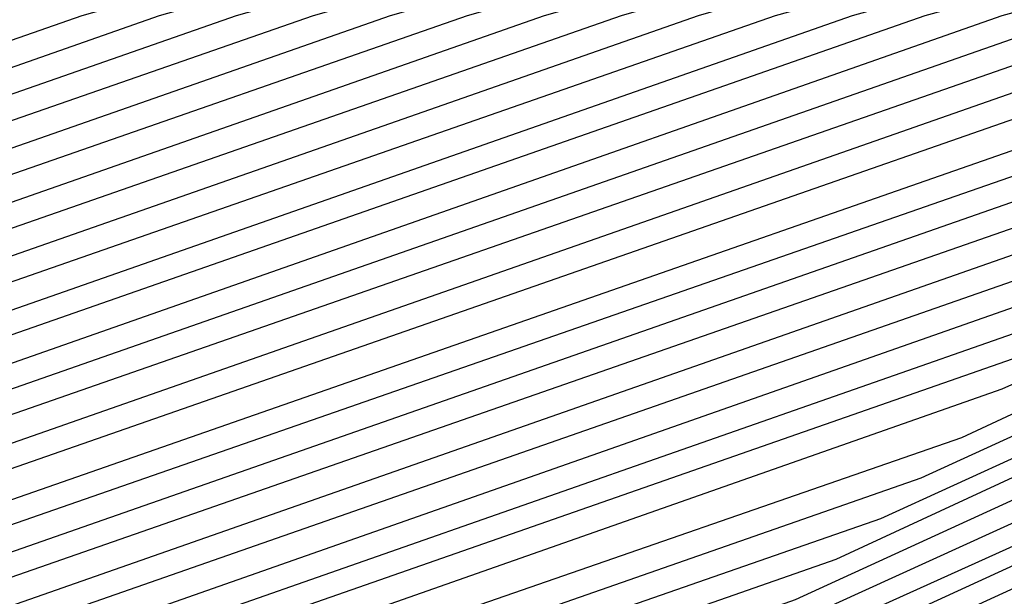
# Model space of a CAD drawing. Units: inches. Extents: x 986963 to 989603, y 7216058 to 7218698.
# Drawn here: x 988665 to 988667, y 7217321 to 7217322 of the extents above; entities that cross this region are included whole.
import ezdxf

# ---------------------------------------------------------------- set-up
doc = ezdxf.new("R2010")
doc.units = ezdxf.units.IN
doc.header["$MEASUREMENT"] = 0
doc.layers.add('Contour_98697216', color=7, linetype='Continuous', true_color=0xda5f38)

msp = doc.modelspace()

# ---------------------------------------------------------------- linework, layer by layer
at = {"layer": 'Contour_98697216'}
for points in [[(988654.7492, 7217315.2208, 2831), (988658.0499, 7217318.9318, 2831), (988659.8273, 7217320.1427, 2831), (988664.9249, 7217321.9201, 2831), (988667.3566, 7217322.6036, 2831), (988668.0499, 7217322.6622, 2831), (988668.7628, 7217322.6232, 2831), (988677.2394, 7217322.7208, 2831), (988678.0499, 7217322.7013, 2831), (988678.7531, 7217322.6232, 2831), (988681.048, 7217321.9201, 2831), (988686.2042, 7217320.0646, 2831), (988688.0499, 7217318.9513, 2831)], [(988654.7882, 7217315.1818, 2830), (988658.0499, 7217318.8536, 2830), (988659.8761, 7217320.0841, 2830), (988665.1105, 7217321.9201, 2830), (988667.4054, 7217322.5646, 2830), (988668.0499, 7217322.6036, 2830), (988668.7238, 7217322.5841, 2830), (988677.2882, 7217322.6818, 2830), (988678.0499, 7217322.6622, 2830), (988678.7238, 7217322.5841, 2830), (988680.9015, 7217321.9201, 2830), (988686.1554, 7217320.0255, 2830), (988688.0499, 7217318.8927, 2830)], [(988654.8273, 7217315.1427, 2829), (988658.0499, 7217318.7755, 2829), (988659.9249, 7217320.0451, 2829), (988665.296, 7217321.9201, 2829), (988667.4445, 7217322.5255, 2829), (988668.0499, 7217322.5646, 2829), (988668.6749, 7217322.5451, 2829), (988677.3273, 7217322.6427, 2829), (988678.0499, 7217322.6232, 2829), (988678.6847, 7217322.5451, 2829), (988680.7452, 7217321.9201, 2829), (988686.1163, 7217319.9865, 2829), (988688.0499, 7217318.8146, 2829)], [(988654.8566, 7217315.1036, 2828), (988658.0499, 7217318.6974, 2828), (988659.9738, 7217320.006, 2828), (988665.4816, 7217321.9201, 2828), (988667.4835, 7217322.4865, 2828), (988668.0499, 7217322.5255, 2828), (988668.6359, 7217322.506, 2828), (988677.3663, 7217322.6036, 2828), (988678.0499, 7217322.5841, 2828), (988678.6456, 7217322.5255, 2828), (988680.589, 7217321.9201, 2828), (988686.0773, 7217319.9474, 2828), (988688.0499, 7217318.756, 2828)], [(988654.8956, 7217315.0646, 2827), (988658.0499, 7217318.6193, 2827), (988660.0226, 7217319.9474, 2827), (988665.6671, 7217321.9201, 2827), (988667.5226, 7217322.4474, 2827), (988668.0499, 7217322.4865, 2827), (988668.5968, 7217322.4669, 2827), (988677.4054, 7217322.5646, 2827), (988678.0499, 7217322.5451, 2827), (988678.6066, 7217322.4865, 2827), (988680.4327, 7217321.9201, 2827), (988686.0382, 7217319.9083, 2827), (988688.0499, 7217318.6974, 2827)], [(988654.9347, 7217315.0255, 2826), (988658.0499, 7217318.5411, 2826), (988660.0714, 7217319.9083, 2826), (988665.8527, 7217321.9201, 2826), (988667.5617, 7217322.4083, 2826), (988668.0499, 7217322.4279, 2826), (988668.548, 7217322.4279, 2826), (988677.4542, 7217322.5255, 2826), (988678.0499, 7217322.506, 2826), (988678.5773, 7217322.4474, 2826), (988680.2863, 7217321.9201, 2826), (988685.9992, 7217319.8693, 2826), (988688.0499, 7217318.6193, 2826)], [(988654.9738, 7217314.9865, 2825), (988658.0499, 7217318.463, 2825), (988660.1202, 7217319.8497, 2825), (988666.0382, 7217321.9201, 2825), (988667.6105, 7217322.3693, 2825), (988668.0499, 7217322.3888, 2825), (988668.5089, 7217322.3888, 2825), (988677.4933, 7217322.4865, 2825), (988678.0499, 7217322.4669, 2825), (988678.5382, 7217322.4083, 2825), (988680.13, 7217321.9201, 2825), (988685.9601, 7217319.8302, 2825), (988688.0499, 7217318.5607, 2825)], [(988655.0128, 7217314.9669, 2824), (988658.0499, 7217318.3654, 2824), (988660.1691, 7217319.8107, 2824), (988666.2238, 7217321.9201, 2824), (988667.6495, 7217322.3302, 2824), (988668.0499, 7217322.3497, 2824), (988668.4699, 7217322.3302, 2824), (988677.5324, 7217322.4474, 2824), (988678.0499, 7217322.4279, 2824), (988678.4992, 7217322.3693, 2824), (988679.9738, 7217321.9201, 2824), (988685.921, 7217319.7911, 2824), (988688.0499, 7217318.5021, 2824)], [(988655.0519, 7217314.9279, 2823), (988658.0499, 7217318.2872, 2823), (988660.2081, 7217319.7521, 2823), (988666.4093, 7217321.9201, 2823), (988667.6886, 7217322.2911, 2823), (988668.0499, 7217322.3107, 2823), (988668.421, 7217322.2911, 2823), (988677.5714, 7217322.3888, 2823), (988678.0499, 7217322.3888, 2823), (988678.4699, 7217322.3302, 2823), (988679.8175, 7217321.9201, 2823), (988685.8722, 7217319.7521, 2823), (988688.0499, 7217318.424, 2823)], [(988655.0909, 7217314.8888, 2822), (988658.0499, 7217318.2091, 2822), (988660.257, 7217319.713, 2822), (988666.5949, 7217321.9201, 2822), (988667.7277, 7217322.2326, 2822), (988668.0499, 7217322.2716, 2822), (988668.382, 7217322.2521, 2822), (988677.6105, 7217322.3497, 2822), (988678.0499, 7217322.3497, 2822), (988678.4308, 7217322.2911, 2822), (988679.671, 7217321.9201, 2822), (988685.8331, 7217319.713, 2822), (988688.0499, 7217318.3654, 2822)], [(988655.13, 7217314.8497, 2821), (988658.0499, 7217318.131, 2821), (988660.3058, 7217319.6544, 2821), (988666.7804, 7217321.9201, 2821), (988667.7667, 7217322.1935, 2821), (988668.0499, 7217322.213, 2821), (988668.3429, 7217322.213, 2821), (988677.6593, 7217322.3107, 2821), (988678.0499, 7217322.3107, 2821), (988678.3917, 7217322.2716, 2821), (988679.5148, 7217321.9201, 2821), (988685.7941, 7217319.674, 2821), (988688.0499, 7217318.3068, 2821)], [(988655.1593, 7217314.8107, 2820), (988658.0499, 7217318.0529, 2820), (988660.3546, 7217319.6154, 2820), (988666.9562, 7217321.9201, 2820), (988667.8058, 7217322.1544, 2820), (988668.0499, 7217322.174, 2820), (988668.2941, 7217322.174, 2820), (988677.6984, 7217322.2716, 2820), (988678.0499, 7217322.2716, 2820), (988678.3624, 7217322.2326, 2820), (988679.3585, 7217321.9201, 2820), (988685.755, 7217319.6154, 2820), (988688.0499, 7217318.2286, 2820)], [(988655.1984, 7217314.7716, 2819), (988658.0499, 7217317.9747, 2819), (988660.4034, 7217319.5568, 2819), (988667.1417, 7217321.9201, 2819), (988667.8546, 7217322.1154, 2819), (988668.0499, 7217322.1349, 2819), (988668.255, 7217322.1349, 2819), (988677.7374, 7217322.2326, 2819), (988678.0499, 7217322.213, 2819), (988678.3234, 7217322.1935, 2819), (988679.212, 7217321.9201, 2819), (988685.7159, 7217319.5763, 2819), (988688.0499, 7217318.1701, 2819)], [(988655.2374, 7217314.7326, 2818), (988658.0499, 7217317.8966, 2818), (988660.4523, 7217319.5177, 2818), (988667.3273, 7217321.9201, 2818), (988667.8937, 7217322.0763, 2818), (988668.0499, 7217322.0958, 2818), (988668.2159, 7217322.0763, 2818), (988677.7765, 7217322.1935, 2818), (988678.0499, 7217322.174, 2818), (988678.2843, 7217322.1544, 2818), (988679.0558, 7217321.9201, 2818), (988685.6769, 7217319.5372, 2818), (988688.0499, 7217318.0919, 2818)], [(988655.2765, 7217314.6935, 2817), (988658.0499, 7217317.8185, 2817), (988660.5011, 7217319.4786, 2817), (988667.5128, 7217321.9201, 2817), (988667.9327, 7217322.0372, 2817), (988668.1671, 7217322.0372, 2817), (988677.8253, 7217322.1544, 2817), (988678.0499, 7217322.1349, 2817), (988678.2452, 7217322.1154, 2817), (988678.8995, 7217321.9201, 2817), (988685.6281, 7217319.4982, 2817), (988688.0499, 7217318.0333, 2817)], [(988653.9288, 7217311.9201, 2816), (988655.3156, 7217314.6544, 2816), (988658.0499, 7217317.7404, 2816), (988660.5499, 7217319.4201, 2816), (988667.6984, 7217321.9201, 2816), (988667.9718, 7217321.9982, 2816), (988668.1281, 7217321.9982, 2816), (988677.8644, 7217322.1154, 2816), (988678.0499, 7217322.0958, 2816), (988678.2159, 7217322.0763, 2816), (988678.7433, 7217321.9201, 2816), (988685.589, 7217319.4591, 2816), (988688.0499, 7217317.9747, 2816)], [(988653.9874, 7217311.9201, 2815), (988655.3546, 7217314.6154, 2815), (988658.0499, 7217317.6427, 2815), (988660.5988, 7217319.381, 2815), (988667.8839, 7217321.9201, 2815), (988668.0109, 7217321.9591, 2815), (988668.089, 7217321.9591, 2815), (988677.9034, 7217322.0568, 2815), (988678.1769, 7217322.0568, 2815), (988678.5968, 7217321.9201, 2815), (988685.5499, 7217319.4201, 2815), (988688.0499, 7217317.8966, 2815)], [(988654.046, 7217311.9201, 2814), (988655.3937, 7217314.5763, 2814), (988658.0499, 7217317.5646, 2814), (988660.6476, 7217319.3224, 2814), (988668.0402, 7217321.9005, 2814), (988668.0499, 7217321.9201, 2814), (988668.5089, 7217321.9201, 2814), (988677.9425, 7217322.0177, 2814), (988678.1378, 7217322.0177, 2814), (988678.4406, 7217321.9201, 2814), (988685.5109, 7217319.381, 2814), (988688.0499, 7217317.838, 2814)], [(988654.1046, 7217311.9201, 2813), (988655.4327, 7217314.5372, 2813), (988658.0499, 7217317.4865, 2813), (988660.6964, 7217319.2833, 2813), (988667.9425, 7217321.8029, 2813), (988668.0499, 7217321.8615, 2813), (988668.1085, 7217321.8615, 2813), (988672.2589, 7217321.9201, 2813), (988677.9816, 7217321.9786, 2813), (988678.1085, 7217321.9786, 2813), (988678.2843, 7217321.9201, 2813), (988685.4718, 7217319.3419, 2813), (988688.0499, 7217317.7794, 2813)], [(988654.1534, 7217311.9201, 2812), (988655.462, 7217314.4982, 2812), (988658.0499, 7217317.4083, 2812), (988660.7355, 7217319.2247, 2812), (988667.8351, 7217321.7052, 2812), (988668.0499, 7217321.8029, 2812), (988668.1574, 7217321.8224, 2812), (988676.0187, 7217321.9201, 2812), (988678.0304, 7217321.9396, 2812), (988678.0695, 7217321.9396, 2812), (988678.1378, 7217321.9201, 2812), (988685.4327, 7217319.3029, 2812), (988688.0499, 7217317.7013, 2812)], [(988654.212, 7217311.9201, 2811), (988655.5011, 7217314.4591, 2811), (988658.0499, 7217317.3302, 2811), (988660.7843, 7217319.1857, 2811), (988667.7374, 7217321.6076, 2811), (988668.0499, 7217321.7443, 2811), (988668.2062, 7217321.7638, 2811), (988678.0304, 7217321.9005, 2811), (988678.0499, 7217321.9005, 2811), (988678.089, 7217321.881, 2811), (988685.3937, 7217319.2638, 2811), (988688.0499, 7217317.6427, 2811)], [(988688.0499, 7217299.0294, 2810), (988683.2257, 7217296.7443, 2810), (988682.7472, 7217296.6271, 2810), (988678.0499, 7217294.9279, 2810), (988674.2902, 7217295.6701, 2810), (988672.3175, 7217296.1779, 2810), (988668.0499, 7217296.9201, 2810), (988664.5538, 7217298.424, 2810), (988659.1827, 7217301.9201, 2810), (988658.8117, 7217302.6818, 2810), (988658.0499, 7217303.8536, 2810), (988655.2863, 7217309.1661, 2810), (988654.2706, 7217311.9201, 2810), (988655.5402, 7217314.4201, 2810), (988658.0499, 7217317.2521, 2810), (988660.8331, 7217319.1271, 2810), (988667.6398, 7217321.5099, 2810), (988668.0499, 7217321.7052, 2810), (988668.255, 7217321.7052, 2810), (988677.9718, 7217321.8419, 2810), (988678.0499, 7217321.8419, 2810), (988678.1769, 7217321.8029, 2810), (988685.3449, 7217319.2247, 2810), (988688.0499, 7217317.5841, 2810)], [(988688.0499, 7217299.088, 2809), (988683.1769, 7217296.7833, 2809), (988682.8156, 7217296.6857, 2809), (988678.0499, 7217294.9669, 2809), (988674.2316, 7217295.7286, 2809), (988672.3468, 7217296.2169, 2809), (988668.0499, 7217296.9591, 2809), (988664.5831, 7217298.4435, 2809), (988659.2511, 7217301.9201, 2809), (988658.8605, 7217302.7208, 2809), (988658.0499, 7217303.9904, 2809), (988655.3351, 7217309.2052, 2809), (988654.3292, 7217311.9201, 2809), (988655.5792, 7217314.381, 2809), (988658.0499, 7217317.174, 2809), (988660.882, 7217319.088, 2809), (988667.5421, 7217321.4122, 2809), (988668.0499, 7217321.6466, 2809), (988668.3038, 7217321.6661, 2809), (988677.923, 7217321.8029, 2809), (988678.0499, 7217321.8029, 2809), (988678.2648, 7217321.7052, 2809), (988685.3058, 7217319.1857, 2809), (988688.0499, 7217317.506, 2809)], [(988688.0499, 7217299.1661, 2808), (988683.1378, 7217296.8224, 2808), (988682.8937, 7217296.7638, 2808), (988678.0499, 7217295.0255, 2808), (988674.173, 7217295.7872, 2808), (988672.3859, 7217296.256, 2808), (988668.0499, 7217296.9982, 2808), (988664.6124, 7217298.4826, 2808), (988659.3292, 7217301.9201, 2808), (988658.9093, 7217302.7794, 2808), (988658.0499, 7217304.1076, 2808), (988655.3742, 7217309.2443, 2808), (988654.3878, 7217311.9201, 2808), (988655.6183, 7217314.3615, 2808), (988658.0499, 7217317.0958, 2808), (988660.9308, 7217319.0294, 2808), (988667.4445, 7217321.3146, 2808), (988668.0499, 7217321.588, 2808), (988668.3527, 7217321.6076, 2808), (988677.8742, 7217321.7443, 2808), (988678.0499, 7217321.7638, 2808), (988678.3429, 7217321.6271, 2808), (988685.2667, 7217319.1466, 2808), (988688.0499, 7217317.4474, 2808)], [(988688.0499, 7217299.2247, 2807), (988683.0988, 7217296.8615, 2807), (988682.962, 7217296.8419, 2807), (988678.0499, 7217295.0646, 2807), (988674.1144, 7217295.8458, 2807), (988672.4152, 7217296.2951, 2807), (988668.0499, 7217297.0372, 2807), (988664.632, 7217298.5021, 2807), (988659.3976, 7217301.9201, 2807), (988658.9581, 7217302.8185, 2807), (988658.0499, 7217304.2247, 2807), (988655.4132, 7217309.2833, 2807), (988654.4464, 7217311.9201, 2807), (988655.6574, 7217314.3224, 2807), (988658.0499, 7217316.9982, 2807), (988660.9796, 7217318.9904, 2807), (988667.3468, 7217321.2169, 2807), (988668.0499, 7217321.5294, 2807), (988668.4113, 7217321.5685, 2807), (988677.8253, 7217321.6857, 2807), (988678.0499, 7217321.7052, 2807), (988678.4308, 7217321.5294, 2807), (988685.2277, 7217319.088, 2807), (988688.0499, 7217317.3888, 2807)], [(988688.0499, 7217299.2833, 2806), (988683.0597, 7217296.9201, 2806), (988683.0402, 7217296.9005, 2806), (988678.0499, 7217295.1036, 2806), (988674.0656, 7217295.9044, 2806), (988672.4542, 7217296.3146, 2806), (988668.0499, 7217297.0763, 2806), (988664.6613, 7217298.5411, 2806), (988659.4659, 7217301.9201, 2806), (988658.9972, 7217302.8771, 2806), (988658.0499, 7217304.3419, 2806), (988655.4523, 7217309.3224, 2806), (988654.4952, 7217311.9201, 2806), (988655.6964, 7217314.2833, 2806), (988658.0499, 7217316.9201, 2806), (988661.0284, 7217318.9513, 2806), (988667.2394, 7217321.1193, 2806), (988668.0499, 7217321.4708, 2806), (988668.4601, 7217321.5099, 2806), (988677.7667, 7217321.6466, 2806), (988678.0499, 7217321.6661, 2806), (988678.5187, 7217321.4513, 2806), (988685.1886, 7217319.049, 2806), (988688.0499, 7217317.3107, 2806)], [(988688.0499, 7217299.3419, 2805), (988683.1378, 7217297.0177, 2805), (988683.0206, 7217296.9396, 2805), (988678.0499, 7217295.1622, 2805), (988674.007, 7217295.963, 2805), (988672.4835, 7217296.3536, 2805), (988668.0499, 7217297.1349, 2805), (988664.6906, 7217298.5607, 2805), (988659.5441, 7217301.9201, 2805), (988659.046, 7217302.9161, 2805), (988658.0499, 7217304.4591, 2805), (988655.5011, 7217309.3615, 2805), (988654.5538, 7217311.9201, 2805), (988655.7355, 7217314.2443, 2805), (988658.0499, 7217316.8419, 2805), (988661.0773, 7217318.8927, 2805), (988667.1417, 7217321.0216, 2805), (988668.0499, 7217321.4318, 2805), (988668.5089, 7217321.4708, 2805), (988677.7179, 7217321.588, 2805), (988678.0499, 7217321.6076, 2805), (988678.6066, 7217321.3732, 2805), (988685.1495, 7217319.0099, 2805), (988688.0499, 7217317.2521, 2805)], [(988688.0499, 7217299.4005, 2804), (988683.255, 7217297.1349, 2804), (988682.9913, 7217296.9786, 2804), (988678.0499, 7217295.2013, 2804), (988673.9484, 7217296.0216, 2804), (988672.5226, 7217296.3927, 2804), (988668.0499, 7217297.174, 2804), (988664.7199, 7217298.5997, 2804), (988659.6124, 7217301.9201, 2804), (988659.0949, 7217302.9747, 2804), (988658.0499, 7217304.5958, 2804), (988655.5402, 7217309.4005, 2804), (988654.6124, 7217311.9201, 2804), (988655.7648, 7217314.2052, 2804), (988658.0499, 7217316.7638, 2804), (988661.1261, 7217318.8536, 2804), (988667.0441, 7217320.9044, 2804), (988668.0499, 7217321.3732, 2804), (988668.5577, 7217321.4122, 2804), (988677.6691, 7217321.5294, 2804), (988678.0499, 7217321.5685, 2804), (988678.6945, 7217321.2755, 2804), (988685.1007, 7217318.9708, 2804), (988688.0499, 7217317.1935, 2804)], [(988688.0499, 7217299.4591, 2803), (988683.3722, 7217297.2521, 2803), (988682.9523, 7217297.0177, 2803), (988678.0499, 7217295.2404, 2803), (988673.8898, 7217296.0802, 2803), (988672.5519, 7217296.4122, 2803), (988668.0499, 7217297.213, 2803), (988664.7492, 7217298.6193, 2803), (988659.6808, 7217301.9201, 2803), (988659.1437, 7217303.0138, 2803), (988658.0499, 7217304.713, 2803), (988655.5792, 7217309.4591, 2803), (988654.671, 7217311.9201, 2803), (988655.8038, 7217314.1661, 2803), (988658.0499, 7217316.6857, 2803), (988661.1749, 7217318.7951, 2803), (988666.9464, 7217320.8068, 2803), (988668.0499, 7217321.3146, 2803), (988668.6066, 7217321.3536, 2803), (988677.6105, 7217321.4904, 2803), (988678.0499, 7217321.5099, 2803), (988678.7824, 7217321.1974, 2803), (988685.0617, 7217318.9318, 2803), (988688.0499, 7217317.1154, 2803)], [(988688.0499, 7217299.5177, 2802), (988683.4894, 7217297.3497, 2802), (988682.923, 7217297.0568, 2802), (988678.0499, 7217295.299, 2802), (988673.8312, 7217296.1388, 2802), (988672.5812, 7217296.4513, 2802), (988668.0499, 7217297.2521, 2802), (988664.7784, 7217298.6388, 2802), (988659.7492, 7217301.9201, 2802), (988659.1925, 7217303.0529, 2802), (988658.0499, 7217304.8302, 2802), (988655.6281, 7217309.4982, 2802), (988654.7296, 7217311.9201, 2802), (988655.8429, 7217314.1271, 2802), (988658.0499, 7217316.6076, 2802), (988661.2238, 7217318.756, 2802), (988666.8488, 7217320.7091, 2802), (988668.0499, 7217321.256, 2802), (988668.6554, 7217321.3146, 2802), (988677.5617, 7217321.4318, 2802), (988678.0499, 7217321.4708, 2802), (988678.8605, 7217321.0997, 2802), (988685.0226, 7217318.8927, 2802), (988688.0499, 7217317.0568, 2802)], [(988688.0499, 7217299.5763, 2801), (988683.6066, 7217297.4669, 2801), (988682.8839, 7217297.0763, 2801), (988678.0499, 7217295.338, 2801), (988673.7726, 7217296.1974, 2801), (988672.6202, 7217296.4904, 2801), (988668.0499, 7217297.2911, 2801), (988664.8077, 7217298.6779, 2801), (988659.8273, 7217301.9201, 2801), (988659.2413, 7217303.1115, 2801), (988658.0499, 7217304.9474, 2801), (988655.6671, 7217309.5372, 2801), (988654.7882, 7217311.9201, 2801), (988655.882, 7217314.088, 2801), (988658.0499, 7217316.5294, 2801), (988661.2628, 7217318.6974, 2801), (988666.7413, 7217320.6115, 2801), (988668.0499, 7217321.2169, 2801), (988668.7042, 7217321.256, 2801), (988677.5128, 7217321.3732, 2801), (988678.0499, 7217321.4122, 2801), (988678.9484, 7217321.0216, 2801), (988684.9835, 7217318.8536, 2801), (988688.0499, 7217316.9982, 2801)], [(988688.0499, 7217299.6349, 2800), (988683.714, 7217297.5841, 2800), (988682.8546, 7217297.1154, 2800), (988678.0499, 7217295.3966, 2800), (988673.714, 7217296.256, 2800), (988672.6495, 7217296.5294, 2800), (988668.0499, 7217297.3302, 2800), (988664.8273, 7217298.6974, 2800), (988659.8956, 7217301.9201, 2800), (988659.2902, 7217303.1505, 2800), (988658.0499, 7217305.0841, 2800), (988655.7062, 7217309.5763, 2800), (988654.837, 7217311.9201, 2800), (988655.921, 7217314.049, 2800), (988658.0499, 7217316.4513, 2800), (988661.3117, 7217318.6583, 2800), (988666.6437, 7217320.5138, 2800), (988668.0499, 7217321.1583, 2800), (988668.7531, 7217321.2169, 2800), (988677.464, 7217321.3341, 2800), (988678.0499, 7217321.3732, 2800), (988679.0363, 7217320.9435, 2800), (988684.9445, 7217318.8146, 2800), (988688.0499, 7217316.9201, 2800)], [(988688.0499, 7217299.6935, 2799), (988683.8312, 7217297.7013, 2799), (988682.8156, 7217297.1544, 2799), (988678.0499, 7217295.4357, 2799), (988673.6554, 7217296.3146, 2799), (988672.6886, 7217296.549, 2799), (988668.0499, 7217297.3693, 2799), (988664.8566, 7217298.7365, 2799), (988659.964, 7217301.9201, 2799), (988659.339, 7217303.2091, 2799), (988658.0499, 7217305.2013, 2799), (988655.7452, 7217309.6154, 2799), (988654.8956, 7217311.9201, 2799), (988655.9601, 7217314.0099, 2799), (988658.0499, 7217316.3732, 2799), (988661.3605, 7217318.5997, 2799), (988666.546, 7217320.4161, 2799), (988668.0499, 7217321.0997, 2799), (988668.8117, 7217321.1583, 2799), (988677.4054, 7217321.2755, 2799), (988678.0499, 7217321.3341, 2799), (988679.1242, 7217320.8458, 2799), (988684.9054, 7217318.7755, 2799), (988688.0499, 7217316.8615, 2799)], [(988688.0499, 7217299.7716, 2798), (988683.9484, 7217297.8185, 2798), (988682.7863, 7217297.1935, 2798), (988678.0499, 7217295.4747, 2798), (988673.6066, 7217296.3732, 2798), (988672.7179, 7217296.588, 2798), (988668.0499, 7217297.4083, 2798), (988664.8859, 7217298.756, 2798), (988660.0324, 7217301.9201, 2798), (988659.3781, 7217303.2482, 2798), (988658.0499, 7217305.3185, 2798), (988655.7941, 7217309.6544, 2798), (988654.9542, 7217311.9201, 2798), (988655.9992, 7217313.9708, 2798), (988658.0499, 7217316.2755, 2798), (988661.4093, 7217318.5607, 2798), (988666.4484, 7217320.3185, 2798), (988668.0499, 7217321.0411, 2798), (988668.8605, 7217321.1193, 2798), (988677.3566, 7217321.2365, 2798), (988678.0499, 7217321.2755, 2798), (988679.212, 7217320.7677, 2798), (988684.8663, 7217318.7365, 2798), (988688.0499, 7217316.8029, 2798)], [(988688.0499, 7217299.8302, 2797), (988684.0656, 7217297.9357, 2797), (988682.757, 7217297.213, 2797), (988678.0499, 7217295.5333, 2797), (988673.548, 7217296.4318, 2797), (988672.757, 7217296.6271, 2797), (988668.0499, 7217297.4474, 2797), (988664.9152, 7217298.7951, 2797), (988660.1105, 7217301.9201, 2797), (988659.4269, 7217303.3068, 2797), (988658.0499, 7217305.4357, 2797), (988655.8331, 7217309.6935, 2797), (988655.0128, 7217311.9201, 2797), (988656.0382, 7217313.9318, 2797), (988658.0499, 7217316.1974, 2797), (988661.4581, 7217318.5021, 2797), (988666.3507, 7217320.2208, 2797), (988668.0499, 7217321.0021, 2797), (988668.9093, 7217321.0607, 2797), (988677.3077, 7217321.1779, 2797), (988678.0499, 7217321.2365, 2797), (988679.2902, 7217320.6701, 2797), (988684.8175, 7217318.6974, 2797), (988688.0499, 7217316.7247, 2797)], [(988688.0499, 7217299.8888, 2796), (988684.1827, 7217298.0529, 2796), (988682.7179, 7217297.2521, 2796), (988678.0499, 7217295.5724, 2796), (988673.4894, 7217296.4904, 2796), (988672.7863, 7217296.6661, 2796), (988668.0499, 7217297.4865, 2796), (988664.9445, 7217298.8146, 2796), (988660.1788, 7217301.9201, 2796), (988659.4757, 7217303.3458, 2796), (988658.0499, 7217305.5529, 2796), (988655.8722, 7217309.7521, 2796), (988655.0714, 7217311.9201, 2796), (988656.0675, 7217313.8927, 2796), (988658.0499, 7217316.1193, 2796), (988661.507, 7217318.463, 2796), (988666.2531, 7217320.1232, 2796), (988668.0499, 7217320.9435, 2796), (988668.9581, 7217321.0216, 2796), (988677.2589, 7217321.1193, 2796), (988678.0499, 7217321.1779, 2796), (988679.3781, 7217320.5919, 2796), (988684.7784, 7217318.6583, 2796), (988688.0499, 7217316.6661, 2796)]]:
    msp.add_polyline3d(points, dxfattribs=at)

doc.saveas('drawing.dxf')
